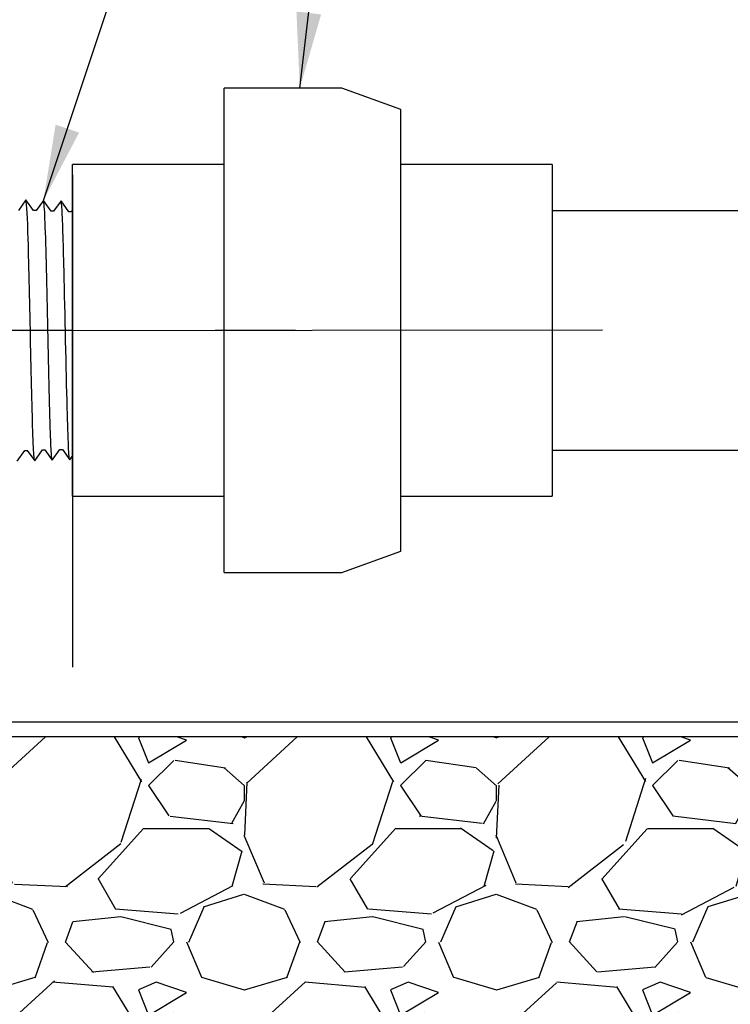
# Model space of a CAD drawing. Extents: x -3 to 172, y -18 to 47.
# Drawn here: x 60 to 67, y 9 to 18 of the extents above; entities that cross this region are included whole.
import ezdxf

# ---------------------------------------------------------------- set-up
doc = ezdxf.new("R2010")
doc.units = 0
doc.header["$MEASUREMENT"] = 0
for name, color, linetype in [('HI-DETL-FINE', 249, 'Continuous'), ('HI-DETL-THIN', 1, 'Continuous'), ('HI-HTCH-FILL', 9, 'Continuous'), ('HI-TEXT-STND', 2, 'Continuous')]:
    doc.layers.add(name, color=color, linetype=linetype)
doc.layers.add('REF', color=5, linetype='Continuous', plot=False)
doc.styles.add('HUNTER', font='ARIALN_0.TTF')
doc.dimstyles.new('HUNTER', dxfattribs={"dimtxt": 0.125, "dimasz": 0.1, "dimexe": 0.05, "dimexo": 0.05, "dimgap": 0.09, "dimtad": 0, "dimtoh": 1, "dimdec": 3, "dimzin": 3, "dimdsep": 46, "dimlunit": 4, "dimtxsty": 'HUNTER', "dimblk": 'ARCHTICK', "dimcen": 0.1, "dimclrd": 249, "dimclre": 249, "dimclrt": 1, "dimadec": 4, "dimazin": 2, "dimtfac": 1, "dimtdec": 3, "dimtofl": 0, "dimtmove": 2, "dimatfit": 0, "dimfxl": 1, "dimfrac": 2, "dimtolj": 1, "dimtzin": 0, "dimarcsym": 0})

# ---------------------------------------------------------------- blocks, each defined once
blk = doc.blocks.new('_ARCHTICK')
at = {"const_width": 0.15}
blk.add_lwpolyline([(-0.5, -0.5), (0.5, 0.5)], dxfattribs=at)

msp = doc.modelspace()

# ---------------------------------------------------------------- hatches: boundary and pattern name
at = {"layer": 'HI-HTCH-FILL'}
h = msp.add_hatch(dxfattribs=at)
h.set_pattern_fill('GRAVEL', color=256, scale=2.5, style=0)
h.set_pattern_definition([(228.012787504, (46.75241168149747, 9.159701652799612), (-20.00000000000016, -22.50000000000001), [0.33634, -33.29772011768425]), (184.969740728, (46.52741168149745, 8.909701652799612), (29.99999999999994, 2.500000000000088), [0.57717, -57.13981190307499]), (132.510447078, (45.95241168149746, 8.859701652799611), (25.00000000000029, -27.49999999999966), [0.4069700000000001, -40.29008149024925]), (267.273689006, (44.97741168149746, 8.234701652799611), (2.50000000000006, 50.00000000000004), [0.5255949999999991, -52.03389510407244]), (292.833654178, (44.95241168149746, 7.709701652799612), (-12.49999999999997, 30.00000000000007), [0.5153874999999991, -51.0234328202207]), (357.273689006, (45.15241168149745, 7.234701652799612), (-50.00000000000004, 2.500000000000064), [0.5255949999999991, -52.03389510407244]), (37.6942404667, (45.67741168149745, 7.209701652799612), (-32.49999999999999, -24.99999999999993), [0.6950725, -68.81212137229001]), (72.2553283749, (46.22741168149746, 7.634701652799611), (17.50000000000007, 55.00000000000001), [0.6562199999999991, -64.96580374203337]), (121.429565615, (46.42741168149745, 8.259701652799611), (-20.00000000000005, 32.49999999999997), [0.527375, -52.2101827743225]), (175.236358309, (46.15241168149745, 8.709701652799613), (27.49999999999996, -2.500000000000095), [0.6020800000000001, -29.50190644698075]), (222.397437798, (45.55241168149745, 8.759701652799611), (-29.99999999999991, -27.49999999999993), [0.77862, -77.08343751198724]), (138.814074834, (47.45241168149746, 8.209701652799613), (-17.50000000000008, 15), [0.2657524999999996, -26.30961203183672]), (171.46923439, (47.25241168149747, 8.384701652799611), (32.49999999999999, -4.999999999999988), [0.5055925, -50.0537785403925]), (225, (46.75241168149747, 8.459701652799613), (-2.775557561562891e-16, -2.499999999999832), [0.3535525, -3.18198140593275]), (203.198590514, (46.57741168149746, 8.759701652799611), (12.49999999999997, 4.999999999999939), [0.190395, -18.84903776465975]), (291.801409486, (46.40241168149745, 8.684701652799612), (-2.49999999999921, 7.500000000000257), [0.2692575, -13.19365451783625]), (30.96375653209999, (46.50241168149747, 8.434701652799612), (7.500000000000132, 4.999999999999948), [0.4373224999999999, -14.14005723711325]), (161.565051177, (46.87741168149747, 8.659701652799612), (5.000000000000028, -2.499999999999942), [0.3162274999999996, -7.589466650420992]), (16.389540334, (44.95241168149746, 8.684701652799612), (24.99999999999991, 7.50000000000011), [0.443, -43.8571128666735]), (70.3461759419, (45.37741168149747, 8.809701652799612), (-10.00000000000305, -27.50000000000849), [0.3716524999999999, -36.7935193682975]), (293.198590514, (46.87741168149747, 9.159701652799612), (-4.999999999999926, 12.49999999999998), [0.3807875, -18.65864526465975]), (343.610459666, (47.02741168149745, 8.809701652799612), (-24.99999999999991, 7.500000000000108), [0.4429999999999996, -43.85711286667244]), (339.44395478, (44.95241168149746, 7.134701652799611), (-12.50000000000009, 5.000000000000061), [0.4271999999999996, -20.93280936329372]), (294.775140569, (45.35241168149746, 6.984701652799612), (-12.50000000000001, 27.5), [0.357945, -35.43660765819]), (66.8014094864, (46.90241168149745, 6.659701652799612), (4.999999999999953, 12.49999999999993), [0.3807875, -18.65864526465975]), (17.3540246363, (47.05241168149745, 7.009701652799611), (-32.49999999999994, -9.999999999999908), [0.4190775, -41.48855903560001]), (69.44395478040002, (45.67741168149745, 6.659701652799612), (-5.000000000000018, -12.49999999999989), [0.2135999999999998, -21.14640936329372]), (101.309932474, (46.75241168149747, 6.659701652799612), (-2.499999999999909, 10.00000000000003), [0.127475, -12.620073783982]), (165.963756532, (46.72741168149746, 6.784701652799612), (7.499999999999897, -2.500000000000004), [0.5153875, -9.79237656404425]), (186.009005957, (46.22741168149746, 6.909701652799612), (25.00000000000011, 2.499999999999958), [0.477625, -47.28480793635701]), (303.690067526, (46.50241168149747, 8.209701652799613), (-2.499999999999968, 4.999999999999964), [0.3605549999999995, -8.653323188659986]), (353.157226587, (46.70241168149746, 7.909701652799612), (42.50000000000004, -5.000000000000132), [0.6294850000000001, -62.31890656007075]), (60.9453959009, (47.32741168149746, 7.834701652799612), (-9.99999999999994, -17.49999999999994), [0.25739, -25.4816853524675]), (90, (47.45241168149746, 8.059701652799612), (-2.5, 2.5), [0.15, -2.35]), (120.256437164, (46.17741168149745, 6.984701652799612), (10.00000000000002, -17.50000000000002), [0.34731, -34.38379997362451]), (48.01278750420001, (46.00241168149747, 7.284701652799612), (20, 22.49999999999994), [0.67268, -32.96138011768424]), (0, (46.45241168149746, 7.784701652799612), (2.5, 2.5), [0.65, -1.85]), (325.3048464690001, (47.10241168149746, 7.784701652799612), (25.00000000000035, -17.49999999999956), [0.3952849999999996, -39.13318575210494]), (254.054604099, (47.42741168149745, 7.559701652799612), (-2.500000000000094, -10.00000000000001), [0.364005, -17.83626972320125]), (207.645975364, (47.32741168149746, 7.209701652799612), (-47.49999999999987, -25.00000000000012), [0.5926625, -58.6736854556485]), (175.42607874, (46.80241168149745, 6.934701652799612), (-32.49999999999989, 2.500000000000004), [0.6269975, -62.07268351992225])])
edge = h.paths.add_edge_path()
edge.add_line((45.26181466030308, 11.20783976522278), (44.95241168149746, 8.757839765222773))
edge.add_line((44.95241168149746, 8.757839765222773), (48.09120672257225, 8.757839765222775))
edge.add_arc((48.09120672257225, 8.357839765222774), 0.4000000000000004, -1.0231815394945443e-12, 90.00000000000102, ccw=False)
edge.add_line((48.49120672257225, 8.357839765222767), (48.49120672257222, 7.470782102660598))
edge.add_arc((48.59120672257212, 7.47078210266055), 0.09999999999990195, 179.9999999999725, 280.697597984074)
edge.add_arc((50.21731923351713, 18.4121811825186), 11.15608958998248, 261.7150551250012, 277.8845351936616)
edge.add_arc((53.6326114834956, -19.67831853289551), 27.10549295487107, 86.01407637778323, 93.98759906594239, ccw=False)
edge.add_arc((57.21105452781876, 20.63069734972771), 13.37682049358195, 262.7233951938285, 277.4184315699619)
edge.add_arc((60.67845644589161, -5.533411635332751), 13.01611797082608, 77.87124596844592, 97.68347207296648, ccw=False)
edge.add_arc((65.77310018186598, 25.21667375556293), 18.17833729405672, 262.5410463920854, 276.9555312560377)
edge.add_line((67.97447803007202, 7.172121049942291), (72.31683971294768, 7.192159457158078))
edge.add_line((72.31683971294768, 7.192159457158078), (72.31683971294768, 7.468159363966532))
edge.add_line((72.31683971294768, 7.468159363966532), (74.06183975455829, 7.46815936396653))
edge.add_line((74.06183975455829, 7.46815936396653), (74.06183975455829, 9.213159405577146))
edge.add_line((74.06183975455829, 9.213159405577146), (74.47533972633667, 9.213159405577144))
edge.add_line((74.47533972633667, 9.213159405577144), (74.47533972633667, 11.20783976522278))
edge.add_line((74.47533972633667, 11.20783976522278), (45.26181466030308, 11.20783976522278))

# ---------------------------------------------------------------- linework, layer by layer
at = {"layer": 'HI-DETL-FINE'}
msp.add_lwpolyline([(60.21534385370186, 13.94314628557512), (60.29051445112096, 14.04803572055008), (60.29051445112096, 14.04803572055008), (60.31505986090362, 14.04803572055008), (60.38815411476901, 13.94583480356707), (60.46443300199902, 14.05342741826473), (60.48896917188843, 14.05342741826473), (60.56106285082229, 13.95121833805014), (60.63834803291774, 14.05884243570998), (60.66289168272074, 14.05884243570998), (60.73561669443328, 13.95665313062133), (60.81226247717657, 14.06427981956353), (60.83678852718289, 14.06427981956353), (60.90889169381996, 13.96204806277151), (60.98616372158789, 14.0696788505268), (61.01069329155354, 14.0696788505268), (61.08339062016376, 13.96748110992797), (61.16008124581115, 14.07508074145702), (61.18461682904066, 14.07508074145702), (61.25668826572853, 13.97287674433105), (61.33397574363374, 14.08052120527499), (61.3585221800712, 14.08052120527499), (61.43123697213054, 13.97831132306572), (61.50789781447113, 14.08592998945892), (61.53242385720488, 14.08592998945892), (61.554187333064, 14.04894907666558), (61.6199835863134, 14.113061909362), (61.6199835863134, 16.36270400130458), (61.49912255584367, 16.48356488510934), (61.4460503689381, 16.39253492336189), (61.42152006564759, 16.39253492336189), (61.34527407978106, 16.50013106040213), (61.27214619122734, 16.3979645339719), (61.24761266130744, 16.3979645339719), (61.17135508890809, 16.5055460045149), (61.09822118709049, 16.40339282459716), (61.07368428387623, 16.40339282459716), (60.99745883110582, 16.5109602886353), (60.92429999624293, 16.4087818823423), (60.89977262625187, 16.4087818823423), (60.82352546706556, 16.51637574607547), (60.7503950852073, 16.41420159306668), (60.72586595523657, 16.41420159306668), (60.64962664262628, 16.52179010352835), (60.5764762409993, 16.41963956358011), (60.55194007110989, 16.41963956358011), (60.47570163848944, 16.52720526763858), (60.40258130318179, 16.42503126129476), (60.37802416020133, 16.42503126129476), (60.30180325404508, 16.53261962509146), (60.22663265662598, 16.4277301901165)], dxfattribs=at)
for points, knots in [([(60.38815411476901, 13.94583480356707), (60.38676165923631, 13.94938693825966), (60.38546709227128, 13.95357954045097), (60.38340949256211, 13.96760539644681), (60.38206800359098, 13.98120034981456), (60.37802823907229, 14.03554629348821), (60.37531251213947, 14.08905350403993), (60.36452856459097, 14.36663820561987), (60.35637739245308, 14.72124240275439), (60.34009394223682, 15.47610784601349), (60.33204468385843, 15.86900888362053), (60.31743610642996, 16.35497454521214), (60.31058186308892, 16.4927777351178), (60.30180325404508, 16.53261962509146)], [0.02672659981469718, 0.02672659981469718, 0.02672659981469718, 0.02672659981469718, 0.04627098604826501, 0.04627098604826501, 0.09254197209653002, 0.09254197209653002, 0.18508394419306, 0.18508394419306, 0.4654741941350891, 0.4654741941350891, 0.745864444077118, 0.745864444077118, 0.9668164791339069, 0.9668164791339069, 0.9668164791339069, 0.9668164791339069]), ([(60.56106285082229, 13.95121833805014), (60.56079221996125, 13.95217283394447), (60.56058971220827, 13.95306995320664), (60.55965745243964, 13.95732600501098), (60.55907472767243, 13.96094517416712), (60.55726832062421, 13.97396216842324), (60.55611587200948, 13.98557314502414), (60.55134405158612, 14.0467556479081), (60.54779254665878, 14.12379023230808), (60.53518387109621, 14.48395919875013), (60.52633580327155, 14.90728134729835), (60.50836442237694, 15.73745986479908), (60.49952095595737, 16.13260859972898), (60.48651780932682, 16.44016530424212), (60.48186806185102, 16.5025018432868), (60.47570163848944, 16.52720526763858)], [0.02398429697934241, 0.02398429697934241, 0.02398429697934241, 0.02398429697934241, 0.02967227744342143, 0.02967227744342143, 0.04945379573903572, 0.04945379573903572, 0.08901683233026428, 0.08901683233026428, 0.2121914162574068, 0.2121914162574068, 0.5207124056176667, 0.5207124056176667, 0.8292333949779267, 0.8292333949779267, 0.967414805773747, 0.967414805773747, 0.967414805773747, 0.967414805773747]), ([(60.73561669443328, 13.95665313062133), (60.73472330426625, 13.95873570170996), (60.73396961285069, 13.96092544118651), (60.73235296579273, 13.96962302749907), (60.73130370420411, 13.97844144763583), (60.72801034607381, 14.01308167331742), (60.72587794232226, 14.0472513640289), (60.71946289397552, 14.18048520229759), (60.71517082507904, 14.31100760968488), (60.70046017682372, 14.85349349755447), (60.69013838722444, 15.40383834298932), (60.67268982460629, 16.12344688427271), (60.66552687190247, 16.3540806360378), (60.65644715382688, 16.4843748920538), (60.65449711227814, 16.50250721176839), (60.64962664262628, 16.52179010352835)], [0.02558728511307981, 0.02558728511307981, 0.02558728511307981, 0.02558728511307981, 0.03691206484847868, 0.03691206484847868, 0.07382412969695737, 0.07382412969695737, 0.1476482593939147, 0.1476482593939147, 0.2952965187878295, 0.2952965187878295, 0.6524056134282668, 0.6524056134282668, 0.8993323511501253, 0.8993323511501253, 0.9662565739312533, 0.9662565739312533, 0.9662565739312533, 0.9662565739312533]), ([(60.90889169381996, 13.96204806277151), (60.90864194881468, 13.96293430867889), (60.90845299705889, 13.96376745920431), (60.90753548742961, 13.9678940979968), (60.90695672105467, 13.97141766031565), (60.90514229688527, 13.98410046267586), (60.90398336902714, 13.9954425366652), (60.89932583117351, 14.05449497363913), (60.89581143862738, 14.12807363431278), (60.88417737628346, 14.45679310598441), (60.87589317579057, 14.82626507635424), (60.85954376044353, 15.58225026025855), (60.85134885591973, 15.96122466289972), (60.83753598905915, 16.37518468686187), (60.83099932691831, 16.48562943334869), (60.82352546706556, 16.51637574607547)], [0.02408308074488393, 0.02408308074488393, 0.02408308074488393, 0.02408308074488393, 0.02939841409703477, 0.02939841409703477, 0.04899735682839129, 0.04899735682839129, 0.08819524229110431, 0.08819524229110431, 0.2086036335956691, 0.2086036335956691, 0.4914247103786554, 0.4914247103786554, 0.7742457871616417, 0.7742457871616417, 0.9671632774487127, 0.9671632774487127, 0.9671632774487127, 0.9671632774487127]), ([(61.08339062016376, 13.96748110992797), (61.08255177969922, 13.96940483007171), (61.08185323974873, 13.97139736752113), (61.08026072406484, 13.9796371191488), (61.07924259481623, 13.98801816534706), (61.07605901625387, 14.02083632117544), (61.07394198540786, 14.05316866539582), (61.06765400119278, 14.17956838341553), (61.06347139622883, 14.30337131150544), (61.04955442212044, 14.80802520578779), (61.03979597115564, 15.31332744799299), (61.02260440955238, 16.0380089113694), (61.0152759480243, 16.2927056947053), (61.00550768242426, 16.46120838099608), (61.00285657929465, 16.48886578204999), (60.99745883110582, 16.5109602886353)], [0.02565889727260158, 0.02565889727260158, 0.02565889727260158, 0.02565889727260158, 0.0360599548164174, 0.0360599548164174, 0.0721199096328348, 0.0721199096328348, 0.1442398192656696, 0.1442398192656696, 0.2884796385313392, 0.2884796385313392, 0.6256792196892288, 0.6256792196892288, 0.8783271702108497, 0.8783271702108497, 0.9661505024861866, 0.9661505024861866, 0.9661505024861866, 0.9661505024861866]), ([(61.25668826572853, 13.97287674433105), (61.25648125419629, 13.97362280524678), (61.25631762631442, 13.97433172705756), (61.25543103030315, 13.97821798843254), (61.25487405867826, 13.98159316680647), (61.25311736561774, 13.99366122902846), (61.25198447484367, 14.00434315837991), (61.2473711864524, 14.06040271637555), (61.24397367796834, 14.13042687189335), (61.23173272059641, 14.46428239056054), (61.22303281550509, 14.86422203448483), (61.20540943122051, 15.66601754983791), (61.19673124430896, 16.05741364942281), (61.18335136387306, 16.40128708598691), (61.17803535233774, 16.47854764779425), (61.17135508890808, 16.5055460045149)], [0.02419042945630336, 0.02419042945630336, 0.02419042945630336, 0.02419042945630336, 0.02870352316361209, 0.02870352316361209, 0.04783920527268681, 0.04783920527268681, 0.08611056949083626, 0.08611056949083626, 0.204169887941553, 0.204169887941553, 0.5066577844336293, 0.5066577844336293, 0.8091456809257056, 0.8091456809257056, 0.9667889808432901, 0.9667889808432901, 0.9667889808432901, 0.9667889808432901]), ([(61.43123697213054, 13.97831132306572), (61.43036154244816, 13.98035262424856), (61.42962376514649, 13.98249066869263), (61.4279957348926, 13.99107674599165), (61.42693238452242, 13.99978084774888), (61.42363902757827, 14.03402434069805), (61.42151911758362, 14.0677325083876), (61.41503894963629, 14.19927817847387), (61.4107386584917, 14.32812039470599), (61.39607774687978, 14.865135750683), (61.3856855082628, 15.41098829186066), (61.36793317839732, 16.12111341606538), (61.36067196732089, 16.34707088458859), (61.35177490827788, 16.46650537339242), (61.35000789644707, 16.48187632386718), (61.34527407978106, 16.50013106040213)], [0.02582302628047752, 0.02582302628047752, 0.02582302628047752, 0.02582302628047752, 0.03699178587585025, 0.03699178587585025, 0.07398357175170049, 0.07398357175170049, 0.147967143503401, 0.147967143503401, 0.295934287006802, 0.295934287006802, 0.6554418894622824, 0.6554418894622824, 0.9053139318857167, 0.9053139318857167, 0.9661857204847526, 0.9661857204847526, 0.9661857204847526, 0.9661857204847526]), ([(61.554187333064, 14.04894907666558), (61.55379568988918, 14.04985105564965), (61.5529087228565, 14.05189379678364), (61.55152755020991, 14.06489133505995), (61.55002701302045, 14.08638590921912), (61.54851191003383, 14.11640215259275), (61.54701765860613, 14.1540659200432), (61.54553569399937, 14.19933782254309), (61.54403161955393, 14.25247411806767), (61.54251487401618, 14.31278260095364), (61.54102373523074, 14.37922596382839), (61.5395432423493, 14.4517861327335), (61.53803538981906, 14.53071403965949), (61.5365182473806, 14.61490722282406), (61.53503072212349, 14.70294554766747), (61.53355023776336, 14.79492649959333), (61.53203865923298, 14.89104728334888), (61.53052240649933, 14.98991596365017), (61.52903854493027, 15.08988271310691), (61.52755661541461, 15.19115567869855), (61.52604176734263, 15.29385646003628), (61.52452781515165, 15.39645169249192), (61.52304675420616, 15.49724654183313), (61.52156194705663, 15.59654252758826), (61.52004514667057, 15.69436793640376), (61.51853491356723, 15.78921611935675), (61.51705478732799, 15.87954147786749), (61.51556627019237, 15.96570849840072), (61.5140492205656, 16.04764034374879), (61.51254204865361, 16.12402408315502), (61.51106224753953, 16.19364298734885), (61.50956935546945, 16.25688347004695), (61.50805354937047, 16.31356946776393), (61.50654942405809, 16.36272819093488), (61.5050685800759, 16.40363458316872), (61.50357144922942, 16.43658126501218), (61.50205771999281, 16.4615739647773), (61.50055666593726, 16.47709704441399), (61.49912248263234, 16.48356495832072)], [0, 0, 0, 0, 0.02065858899888133, 0.04678617824099102, 0.07366545574052272, 0.1005447771286014, 0.1268035166406, 0.1530624258775578, 0.1800766272128605, 0.2070908447023978, 0.2334807316342143, 0.259870797132068, 0.2870197810280597, 0.3141687432277949, 0.3406896252527337, 0.3672107360239287, 0.3944943418133897, 0.4217778955363267, 0.4484296655016523, 0.4750816574376472, 0.5024997453102982, 0.5299177514372375, 0.556700592108155, 0.5834836280412834, 0.6110363755060346, 0.6385890427568642, 0.6655046860802475, 0.6924204859577308, 0.7201098434524905, 0.7477991612685115, 0.7748477434836821, 0.8018964626087235, 0.8297227182673447, 0.8575489507368669, 0.8847303323916624, 0.9119118368014535, 0.9398748771338385, 1, 1, 1, 1])]:
    msp.add_open_spline(points, degree=3, knots=knots, dxfattribs=at)
at = {"layer": 'HI-DETL-THIN'}
for p, q in [((63.4353897264493, 17.64022632589153), (62.26738968761875, 17.64022632589153)), ((62.26738968761875, 15.23922627578232), (62.26738968761875, 17.64022632589153)), ((64.01938975503114, 17.42766771472007), (63.4353897264493, 17.64022632589153)), ((64.01938975503114, 15.23922627578232), (64.01938975503114, 17.42766771472007)), ((62.26738968761875, 16.8842263259347), (60.76338974862105, 16.8842263259347)), ((65.52338969402884, 16.8842263259347), (64.01938975503114, 16.8842263259347)), ((65.52338969402884, 16.8842263259347), (65.52338969402884, 13.59422622562994)), ((72.500339752619, 16.42538295533331), (65.52338969402884, 16.42259280380507)), ((62.26738968761875, 12.83822622567312), (62.26738968761875, 15.23922627578232)), ((64.01938975503114, 13.05078483684457), (64.01938975503114, 15.23922627578232)), ((72.500339752619, 14.0503829553333), (65.52338969402884, 14.04759280380507)), ((64.01938975503114, 13.59422622562994), (65.52338969402884, 13.59422622562994)), ((63.4353897264493, 12.83822622567312), (64.01938975503114, 13.05078483684457)), ((62.26738968761875, 12.83822622567312), (63.4353897264493, 12.83822622567312))]:
    msp.add_line(p, q, dxfattribs=at)
at = {"layer": 'REF'}
for points in [[(62.97756643126057, 15.23788295533329), (62.47756643126057, 15.23788295533329), (58.03956631004068, 15.23788295533329), (57.53956631004068, 15.23788295533329)], [(45.12802204827621, 11.35783976522277), (74.63073037602211, 11.35783976522277)]]:
    msp.add_lwpolyline(points, dxfattribs=at)
msp.add_lwpolyline([(45.26181466030308, 11.20783976522278), (44.95241168149746, 8.757839765222773), (48.09120672257225, 8.757839765222775, -0.4142135623731053), (48.49120672257225, 8.357839765222767), (48.49120672257222, 7.470782102660598, 0.4700186446606484), (48.60976926467821, 7.372520044720875, 0.07066996277014984), (51.74768026437285, 7.361555405896102, -0.0348051000076187), (55.51675200156352, 7.36161051351177, 0.06420720731456396), (58.9381973841875, 7.365845142816075, -0.08666313305524335), (63.41326309361346, 7.192159457158072, 0.09205007222393445), (63.41326309361346, 7.192159457158072, 0.06297811981817833), (67.97447803007202, 7.172121049942291), (72.31683971294768, 7.192159457158078), (72.31683971294768, 7.468159363966532), (74.06183975455829, 7.46815936396653), (74.06183975455829, 9.213159405577146), (74.47533972633667, 9.213159405577144), (74.47533972633667, 11.20783976522278)], format="xyb", close=True, dxfattribs=at)

# ---------------------------------------------------------------- leaders
at = {"layer": 'HI-TEXT-STND'}
msp.add_leader([(63.01850298598215, 17.64022632589153), (63.95826853179574, 25.48278791474925), (65.35497381933163, 25.48278791474928)], dimstyle='HUNTER', override={"dimscale": 6, "dimasz": 0.125, "dimgap": 0.095, "dimtad": 0, "dimclrd": 256}, dxfattribs=at)

# ---------------------------------------------------------------- next in the draw order: wipeouts: each hides what was drawn before it
msp.add_wipeout([(60.76338974862105, 16.78103230696224), (62.20558566737127, 16.781032306962487), (62.147227888804586, 13.614784579672177), (60.76338974862105, 13.61478457967217)]).dxf.layer = 'HI-DETL-THIN'

# ---------------------------------------------------------------- next in the draw order: linework, layer by layer
at = {"layer": 'HI-DETL-THIN'}
for p, q in [((60.76338974862105, 15.23922627578232), (60.76338974862105, 16.8842263259347)), ((60.76338974862105, 13.59422622562994), (60.76338974862105, 15.23922627578232)), ((60.76338974862105, 13.59422622562994), (62.26738968761875, 13.59422622562994))]:
    msp.add_line(p, q, dxfattribs=at)
at = {"layer": 'REF'}
for points in [[(60.76338974862105, 16.78103230696223), (60.76338974862105, 11.90036137637031)], [(66.02338969402884, 15.23922627578232), (60.26340805376947, 15.23494786330365)]]:
    msp.add_lwpolyline(points, dxfattribs=at)

# ---------------------------------------------------------------- next in the draw order: leaders
at = {"layer": 'HI-TEXT-STND'}
msp.add_leader([(60.47570163848944, 16.52720526763858), (63.95826853179574, 26.98278791474925), (65.35497381933163, 26.98278791474928)], dimstyle='HUNTER', override={"dimscale": 6, "dimasz": 0.125, "dimgap": 0.095, "dimtad": 0, "dimclrd": 256}, dxfattribs=at)

doc.saveas('drawing.dxf')
